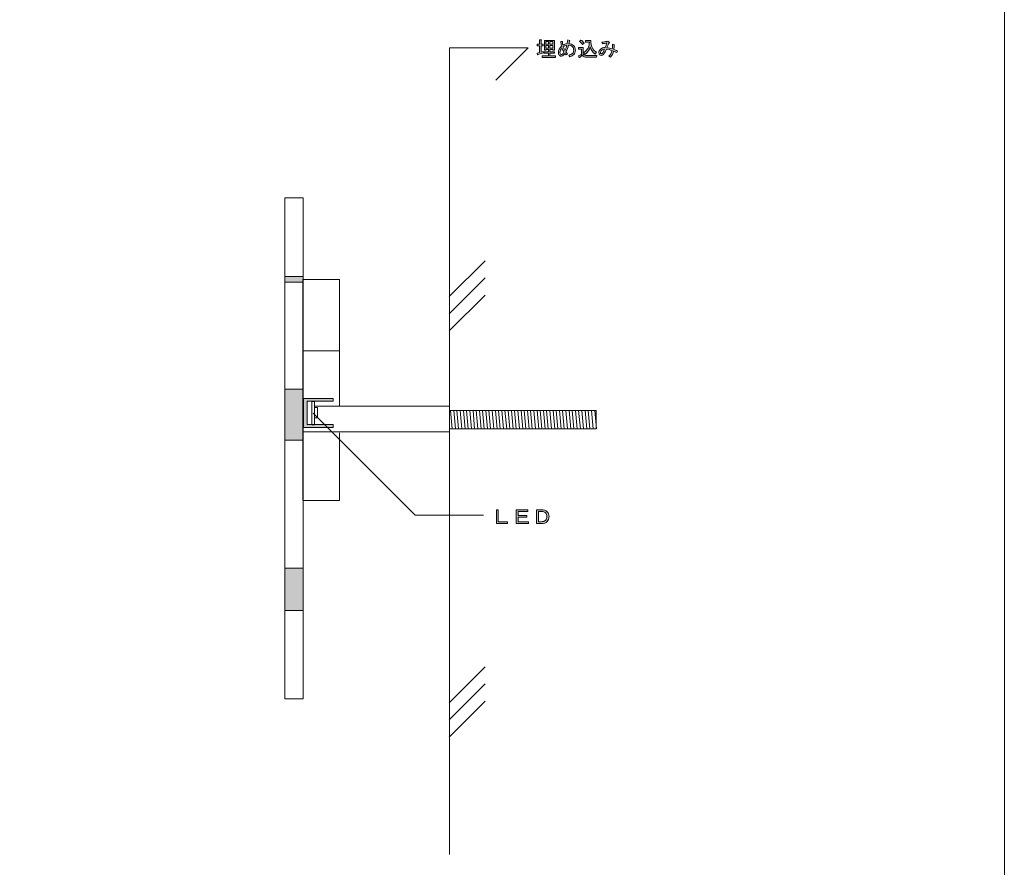
# Model space of a CAD drawing. Units: inches. Extents: x 15 to 405, y 10 to 287.
# Drawn here: x 270 to 405, y 71 to 187 of the extents above; entities that cross this region are included whole.
import ezdxf

# ---------------------------------------------------------------- set-up
doc = ezdxf.new("R2010")
doc.units = ezdxf.units.IN
doc.header["$MEASUREMENT"] = 0
doc.layers.add('_U+30EC_U+30A4_U+30E4_U+30FC 1', color=7, linetype='Continuous')

# ---------------------------------------------------------------- blocks, each defined once
blk = doc.blocks.new('block 57')
at = {"layer": '_U+30EC_U+30A4_U+30E4_U+30FC 1', "color": 7, "lineweight": 5}
for points in [[(329.25, 133.27), (329.48, 130.78)], [(329.69, 133.27), (329.92, 130.78)], [(330.13, 133.27), (330.35, 130.78)], [(330.56, 133.27), (330.79, 130.78)], [(331, 133.27), (331.23, 130.78)], [(331.44, 133.27), (331.67, 130.78)], [(331.88, 133.27), (332.11, 130.78)], [(332.32, 133.27), (332.54, 130.78)], [(332.75, 133.27), (332.98, 130.78)], [(333.19, 133.27), (333.42, 130.78)], [(333.63, 133.27), (333.86, 130.78)], [(334.07, 133.27), (334.29, 130.78)], [(334.5, 133.27), (334.73, 130.78)], [(334.94, 133.27), (335.17, 130.78)], [(335.38, 133.27), (335.61, 130.78)], [(335.82, 133.27), (336.04, 130.78)], [(336.25, 133.27), (336.48, 130.78)], [(336.69, 133.27), (336.92, 130.78)], [(337.13, 133.27), (337.36, 130.78)], [(337.57, 133.27), (337.8, 130.78)], [(338.01, 133.27), (338.23, 130.78)], [(338.44, 133.27), (338.67, 130.78)], [(338.88, 133.27), (339.11, 130.78)], [(339.32, 133.27), (339.55, 130.78)], [(339.76, 133.27), (339.98, 130.78)], [(340.19, 133.27), (340.42, 130.78)], [(340.63, 133.27), (340.86, 130.78)], [(341.07, 133.27), (341.3, 130.78)], [(341.51, 133.27), (341.73, 130.78)], [(341.95, 133.27), (342.17, 130.78)], [(342.38, 133.27), (342.61, 130.78)], [(342.82, 133.27), (343.05, 130.78)], [(343.26, 133.27), (343.49, 130.78)], [(343.7, 133.27), (343.92, 130.78)], [(344.13, 133.27), (344.36, 130.78)], [(344.57, 133.27), (344.8, 130.78)], [(345.01, 133.27), (345.24, 130.78)], [(345.45, 133.27), (345.67, 130.78)], [(345.88, 133.27), (346.11, 130.78)], [(346.32, 133.27), (346.55, 130.78)], [(346.76, 133.27), (346.99, 130.78)], [(347.2, 133.27), (347.42, 130.78)], [(347.63, 133.27), (347.86, 130.78)], [(348.07, 133.27), (348.3, 130.78)], [(348.51, 133.27), (348.74, 130.78)], [(348.95, 133.27), (349.18, 130.78)]]:
    blk.add_lwpolyline(points, dxfattribs=at)
blk = doc.blocks.new('block 56')
at = {"layer": '_U+30EC_U+30A4_U+30E4_U+30FC 1', "color": 7, "lineweight": 5}
blk.add_lwpolyline([(329.1, 133.26), (349.17, 133.26), (349.17, 130.76), (329.1, 130.76)], dxfattribs=at)
at = {"layer": '_U+30EC_U+30A4_U+30E4_U+30FC 1'}
blk.add_blockref('block 57', (0, 0), dxfattribs=at)
blk = doc.blocks.new('block 55')
at = {"layer": '_U+30EC_U+30A4_U+30E4_U+30FC 1', "color": 7, "lineweight": 5}
blk.add_lwpolyline([(310.64, 133.85), (329.12, 133.85), (329.12, 130.35), (309.11, 130.35)], dxfattribs=at)
at = {"layer": '_U+30EC_U+30A4_U+30E4_U+30FC 1'}
blk.add_blockref('block 56', (0, 0), dxfattribs=at)
blk = doc.blocks.new('block 69')
at = {"layer": '_U+30EC_U+30A4_U+30E4_U+30FC 1', "color": 7, "lineweight": 5}
for points in [[(333.98, 98.25), (329.08, 93.34)], [(333.98, 95.9), (329.08, 91)], [(333.98, 93.55), (329.08, 88.65)]]:
    blk.add_lwpolyline(points, dxfattribs=at)
blk = doc.blocks.new('block 70')
at = {"layer": '_U+30EC_U+30A4_U+30E4_U+30FC 1', "color": 7, "lineweight": 5}
for points in [[(333.98, 153.75), (329.08, 148.85)], [(333.98, 151.4), (329.08, 146.5)], [(333.98, 149.06), (329.08, 144.15)]]:
    blk.add_lwpolyline(points, dxfattribs=at)
blk = doc.blocks.new('block 71')
at = {"layer": '_U+30EC_U+30A4_U+30E4_U+30FC 1'}
h = blk.add_hatch(color=7, dxfattribs=at)
h.dxf.hatch_style = 2
edge = h.paths.add_edge_path()
edge.add_spline(control_points=[(341.41, 182.21), (341.41, 182.21), (341.41, 183.14), (341.41, 183.14), (341.41, 183.14), (341.11, 183.14), (341.11, 183.14), (341.11, 183.14), (341.11, 183.35), (341.11, 183.35), (341.11, 183.35), (341.41, 183.35), (341.41, 183.35), (341.41, 183.35), (341.41, 183.93), (341.41, 183.93), (341.41, 183.93), (341.62, 183.93), (341.62, 183.93), (341.67, 183.92), (341.68, 183.9), (341.63, 183.86), (341.63, 183.86), (341.63, 183.35), (341.63, 183.35), (341.63, 183.35), (341.93, 183.35), (341.93, 183.35), (341.93, 183.35), (341.93, 183.14), (341.93, 183.14), (341.93, 183.14), (341.63, 183.14), (341.63, 183.14), (341.63, 183.14), (341.63, 182.26), (341.63, 182.26), (341.63, 182.26), (341.93, 182.35), (341.93, 182.35), (341.93, 182.35), (341.97, 182.16), (341.97, 182.16), (341.97, 182.16), (341.19, 181.92), (341.19, 181.92), (341.18, 181.87), (341.16, 181.86), (341.13, 181.89), (341.13, 181.89), (341.08, 182.13), (341.08, 182.13), (341.08, 182.13), (341.41, 182.21), (341.41, 182.21)], knot_values=[0, 0, 0, 0, 1, 1, 1, 2, 2, 2, 3, 3, 3, 4, 4, 4, 5, 5, 5, 6, 6, 6, 7, 7, 7, 8, 8, 8, 9, 9, 9, 10, 10, 10, 11, 11, 11, 12, 12, 12, 13, 13, 13, 14, 14, 14, 15, 15, 15, 16, 16, 16, 17, 17, 17, 18, 18, 18, 18], degree=3, periodic=1)
h.paths.add_polyline_path([(343.44, 182.53), (343.25, 182.53), (343.25, 182.64), (342.84, 182.64), (342.84, 182.31), (343.44, 182.31), (343.44, 182.1), (342.84, 182.1), (342.84, 181.76), (343.58, 181.76), (343.58, 181.55), (341.77, 181.55), (341.77, 181.76), (342.62, 181.76), (342.62, 182.1), (342.06, 182.1), (342.06, 182.31), (342.62, 182.31), (342.62, 182.64), (342.26, 182.64), (342.26, 182.52), (342.07, 182.52), (342.07, 183.87), (343.44, 183.87)])
h.paths.add_polyline_path([(342.62, 183.33), (342.62, 183.7), (342.26, 183.7), (342.26, 183.33)])
h.paths.add_polyline_path([(342.62, 182.81), (342.62, 183.16), (342.26, 183.16), (342.26, 182.81)])
h.paths.add_polyline_path([(342.84, 183.33), (343.25, 183.33), (343.25, 183.7), (342.84, 183.7)])
h.paths.add_polyline_path([(342.84, 182.81), (343.25, 182.81), (343.25, 183.16), (342.84, 183.16)])
h = blk.add_hatch(color=7, dxfattribs=at)
h.dxf.hatch_style = 2
edge = h.paths.add_edge_path()
edge.add_spline(control_points=[(346.07, 183.17), (346.23, 183.01), (346.31, 182.79), (346.31, 182.52), (346.31, 182.27), (346.24, 182.07), (346.09, 181.92), (345.96, 181.79), (345.78, 181.68), (345.54, 181.6), (345.54, 181.6), (345.4, 181.81), (345.4, 181.81), (345.64, 181.89), (345.81, 181.98), (345.92, 182.09), (346.03, 182.2), (346.08, 182.34), (346.08, 182.53), (346.08, 182.73), (346.03, 182.89), (345.92, 183), (345.78, 183.14), (345.6, 183.22), (345.38, 183.23), (345.29, 182.92), (345.17, 182.61), (345.01, 182.29), (345.01, 182.29), (345.22, 182.04), (345.22, 182.04), (345.22, 182.04), (345.04, 181.91), (345.04, 181.91), (345.04, 181.91), (344.89, 182.09), (344.89, 182.09), (344.83, 181.99), (344.77, 181.91), (344.7, 181.84), (344.61, 181.75), (344.51, 181.7), (344.42, 181.7), (344.31, 181.7), (344.22, 181.74), (344.13, 181.83), (344.03, 181.93), (343.99, 182.06), (343.99, 182.24), (343.99, 182.51), (344.13, 182.78), (344.42, 183.08), (344.36, 183.3), (344.33, 183.51), (344.31, 183.71), (344.31, 183.71), (344.52, 183.71), (344.52, 183.71), (344.58, 183.69), (344.59, 183.66), (344.54, 183.62), (344.55, 183.46), (344.57, 183.32), (344.6, 183.21), (344.79, 183.33), (344.99, 183.4), (345.19, 183.43), (345.22, 183.54), (345.25, 183.71), (345.28, 183.93), (345.28, 183.93), (345.5, 183.87), (345.5, 183.87), (345.57, 183.84), (345.57, 183.81), (345.5, 183.78), (345.5, 183.78), (345.42, 183.43), (345.42, 183.43), (345.69, 183.42), (345.91, 183.33), (346.07, 183.17)], knot_values=[0, 0, 0, 0, 1, 1, 1, 2, 2, 2, 3, 3, 3, 4, 4, 4, 5, 5, 5, 6, 6, 6, 7, 7, 7, 8, 8, 8, 9, 9, 9, 10, 10, 10, 11, 11, 11, 12, 12, 12, 13, 13, 13, 14, 14, 14, 15, 15, 15, 16, 16, 16, 17, 17, 17, 18, 18, 18, 19, 19, 19, 20, 20, 20, 21, 21, 21, 22, 22, 22, 23, 23, 23, 24, 24, 24, 25, 25, 25, 26, 26, 26, 27, 27, 27, 27], degree=3, periodic=1)
edge = h.paths.add_edge_path()
edge.add_spline(control_points=[(344.48, 182.84), (344.3, 182.62), (344.21, 182.41), (344.21, 182.22), (344.21, 182.12), (344.24, 182.04), (344.3, 181.98), (344.33, 181.94), (344.37, 181.92), (344.42, 181.92), (344.45, 181.92), (344.5, 181.95), (344.55, 182), (344.59, 182.04), (344.66, 182.13), (344.74, 182.26), (344.64, 182.42), (344.56, 182.61), (344.48, 182.84)], knot_values=[0, 0, 0, 0, 1, 1, 1, 2, 2, 2, 3, 3, 3, 4, 4, 4, 5, 5, 5, 6, 6, 6, 6], degree=3, periodic=1)
edge = h.paths.add_edge_path()
edge.add_spline(control_points=[(344.66, 182.99), (344.73, 182.74), (344.8, 182.57), (344.87, 182.47), (344.99, 182.71), (345.09, 182.96), (345.14, 183.21), (344.97, 183.18), (344.81, 183.11), (344.66, 182.99)], knot_values=[0, 0, 0, 0, 1, 1, 1, 2, 2, 2, 3, 3, 3, 3], degree=3, periodic=1)
h = blk.add_hatch(color=7, dxfattribs=at)
h.dxf.hatch_style = 2
edge = h.paths.add_edge_path()
edge.add_spline(control_points=[(346.72, 181.74), (346.85, 181.8), (347, 181.88), (347.16, 181.98), (347.16, 181.98), (347.16, 182.66), (347.16, 182.66), (347.16, 182.66), (346.74, 182.66), (346.74, 182.66), (346.74, 182.66), (346.74, 182.9), (346.74, 182.9), (346.74, 182.9), (347.38, 182.9), (347.38, 182.9), (347.38, 182.9), (347.38, 181.98), (347.38, 181.98), (347.47, 181.87), (347.65, 181.81), (347.92, 181.81), (347.92, 181.81), (349.23, 181.81), (349.23, 181.81), (349.23, 181.81), (349.19, 181.57), (349.19, 181.57), (349.19, 181.57), (347.92, 181.57), (347.92, 181.57), (347.62, 181.57), (347.4, 181.66), (347.25, 181.83), (347.11, 181.7), (346.98, 181.59), (346.85, 181.5), (346.85, 181.5), (346.72, 181.74), (346.72, 181.74)], knot_values=[0, 0, 0, 0, 1, 1, 1, 2, 2, 2, 3, 3, 3, 4, 4, 4, 5, 5, 5, 6, 6, 6, 7, 7, 7, 8, 8, 8, 9, 9, 9, 10, 10, 10, 11, 11, 11, 12, 12, 12, 13, 13, 13, 13], degree=3, periodic=1)
edge = h.paths.add_edge_path()
edge.add_spline(control_points=[(347.07, 183.92), (347.21, 183.83), (347.36, 183.69), (347.5, 183.51), (347.5, 183.51), (347.3, 183.31), (347.3, 183.31), (347.17, 183.48), (347.03, 183.62), (346.89, 183.73), (346.89, 183.73), (347.07, 183.92), (347.07, 183.92)], knot_values=[0, 0, 0, 0, 1, 1, 1, 2, 2, 2, 3, 3, 3, 4, 4, 4, 4], degree=3, periodic=1)
edge = h.paths.add_edge_path()
edge.add_spline(control_points=[(349, 182), (348.64, 182.29), (348.42, 182.62), (348.34, 182.99), (348.22, 182.56), (347.98, 182.22), (347.62, 181.95), (347.62, 181.95), (347.47, 182.21), (347.47, 182.21), (347.98, 182.56), (348.23, 183.03), (348.22, 183.62), (348.22, 183.62), (347.71, 183.62), (347.71, 183.62), (347.71, 183.62), (347.71, 183.86), (347.71, 183.86), (347.71, 183.86), (348.44, 183.86), (348.44, 183.86), (348.4, 183.11), (348.65, 182.57), (349.18, 182.24), (349.18, 182.24), (349, 182), (349, 182)], knot_values=[0, 0, 0, 0, 1, 1, 1, 2, 2, 2, 3, 3, 3, 4, 4, 4, 5, 5, 5, 6, 6, 6, 7, 7, 7, 8, 8, 8, 9, 9, 9, 9], degree=3, periodic=1)
h = blk.add_hatch(color=7, dxfattribs=at)
h.dxf.hatch_style = 2
edge = h.paths.add_edge_path()
edge.add_spline(control_points=[(351.11, 181.56), (351.11, 181.56), (350.88, 181.69), (350.88, 181.69), (351.1, 181.9), (351.26, 182.17), (351.33, 182.48), (351.07, 182.58), (350.81, 182.65), (350.55, 182.68), (350.35, 182.26), (350.22, 182.01), (350.15, 181.94), (350.06, 181.86), (349.96, 181.81), (349.84, 181.81), (349.75, 181.81), (349.68, 181.84), (349.62, 181.9), (349.55, 181.97), (349.52, 182.06), (349.52, 182.2), (349.52, 182.35), (349.59, 182.5), (349.74, 182.65), (349.9, 182.81), (350.12, 182.89), (350.39, 182.89), (350.48, 183.12), (350.56, 183.33), (350.63, 183.53), (350.43, 183.48), (350.22, 183.43), (350.02, 183.39), (350.02, 183.39), (349.92, 183.61), (349.92, 183.61), (350.16, 183.64), (350.39, 183.68), (350.61, 183.73), (350.61, 183.73), (350.74, 183.78), (350.74, 183.78), (350.74, 183.78), (350.93, 183.64), (350.93, 183.64), (351.01, 183.6), (351, 183.56), (350.92, 183.54), (350.83, 183.37), (350.72, 183.15), (350.61, 182.88), (350.85, 182.85), (351.1, 182.79), (351.36, 182.7), (351.38, 182.88), (351.38, 183.1), (351.37, 183.35), (351.37, 183.35), (351.58, 183.31), (351.58, 183.31), (351.66, 183.3), (351.67, 183.27), (351.6, 183.22), (351.6, 182.98), (351.6, 182.78), (351.58, 182.63), (351.72, 182.58), (351.88, 182.5), (352.07, 182.41), (352.07, 182.41), (351.96, 182.19), (351.96, 182.19), (351.8, 182.27), (351.66, 182.35), (351.54, 182.41), (351.46, 182.08), (351.32, 181.79), (351.11, 181.56)], knot_values=[0, 0, 0, 0, 1, 1, 1, 2, 2, 2, 3, 3, 3, 4, 4, 4, 5, 5, 5, 6, 6, 6, 7, 7, 7, 8, 8, 8, 9, 9, 9, 10, 10, 10, 11, 11, 11, 12, 12, 12, 13, 13, 13, 14, 14, 14, 15, 15, 15, 16, 16, 16, 17, 17, 17, 18, 18, 18, 19, 19, 19, 20, 20, 20, 21, 21, 21, 22, 22, 22, 23, 23, 23, 24, 24, 24, 25, 25, 25, 26, 26, 26, 26], degree=3, periodic=1)
edge = h.paths.add_edge_path()
edge.add_spline(control_points=[(349.91, 182.53), (349.79, 182.41), (349.73, 182.3), (349.73, 182.2), (349.73, 182.15), (349.74, 182.12), (349.77, 182.09), (349.8, 182.06), (349.83, 182.05), (349.87, 182.05), (349.94, 182.05), (350, 182.09), (350.05, 182.17), (350.09, 182.24), (350.18, 182.41), (350.31, 182.68), (350.15, 182.68), (350.01, 182.63), (349.91, 182.53)], knot_values=[0, 0, 0, 0, 1, 1, 1, 2, 2, 2, 3, 3, 3, 4, 4, 4, 5, 5, 5, 6, 6, 6, 6], degree=3, periodic=1)
at = {"layer": '_U+30EC_U+30A4_U+30E4_U+30FC 1', "lineweight": 0}
for points in [[(343.44, 182.53), (343.25, 182.53), (343.25, 182.64), (342.84, 182.64), (342.84, 182.31), (343.44, 182.31), (343.44, 182.1), (342.84, 182.1), (342.84, 181.76), (343.58, 181.76), (343.58, 181.55), (341.77, 181.55), (341.77, 181.76), (342.62, 181.76), (342.62, 182.1), (342.06, 182.1), (342.06, 182.31), (342.62, 182.31), (342.62, 182.64), (342.26, 182.64), (342.26, 182.52), (342.07, 182.52), (342.07, 183.87), (343.44, 183.87), (343.44, 182.53)], [(342.62, 183.33), (342.62, 183.7), (342.26, 183.7), (342.26, 183.33), (342.62, 183.33)], [(342.62, 182.81), (342.62, 183.16), (342.26, 183.16), (342.26, 182.81), (342.62, 182.81)], [(342.84, 183.33), (343.25, 183.33), (343.25, 183.7), (342.84, 183.7), (342.84, 183.33)], [(342.84, 182.81), (343.25, 182.81), (343.25, 183.16), (342.84, 183.16), (342.84, 182.81)]]:
    blk.add_lwpolyline(points, dxfattribs=at)
for points, knots in [([(341.41, 182.21), (341.41, 182.21), (341.41, 183.14), (341.41, 183.14), (341.41, 183.14), (341.11, 183.14), (341.11, 183.14), (341.11, 183.14), (341.11, 183.35), (341.11, 183.35), (341.11, 183.35), (341.41, 183.35), (341.41, 183.35), (341.41, 183.35), (341.41, 183.93), (341.41, 183.93), (341.41, 183.93), (341.62, 183.93), (341.62, 183.93), (341.67, 183.92), (341.68, 183.9), (341.63, 183.86), (341.63, 183.86), (341.63, 183.35), (341.63, 183.35), (341.63, 183.35), (341.93, 183.35), (341.93, 183.35), (341.93, 183.35), (341.93, 183.14), (341.93, 183.14), (341.93, 183.14), (341.63, 183.14), (341.63, 183.14), (341.63, 183.14), (341.63, 182.26), (341.63, 182.26), (341.63, 182.26), (341.93, 182.35), (341.93, 182.35), (341.93, 182.35), (341.97, 182.16), (341.97, 182.16), (341.97, 182.16), (341.19, 181.92), (341.19, 181.92), (341.18, 181.87), (341.16, 181.86), (341.13, 181.89), (341.13, 181.89), (341.08, 182.13), (341.08, 182.13), (341.08, 182.13), (341.41, 182.21), (341.41, 182.21)], [0, 0, 0, 0, 1, 1, 1, 2, 2, 2, 3, 3, 3, 4, 4, 4, 5, 5, 5, 6, 6, 6, 7, 7, 7, 8, 8, 8, 9, 9, 9, 10, 10, 10, 11, 11, 11, 12, 12, 12, 13, 13, 13, 14, 14, 14, 15, 15, 15, 16, 16, 16, 17, 17, 17, 18, 18, 18, 18]), ([(346.07, 183.17), (346.23, 183.01), (346.31, 182.79), (346.31, 182.52), (346.31, 182.27), (346.24, 182.07), (346.09, 181.92), (345.96, 181.79), (345.78, 181.68), (345.54, 181.6), (345.54, 181.6), (345.4, 181.81), (345.4, 181.81), (345.64, 181.89), (345.81, 181.98), (345.92, 182.09), (346.03, 182.2), (346.08, 182.34), (346.08, 182.53), (346.08, 182.73), (346.03, 182.89), (345.92, 183), (345.78, 183.14), (345.6, 183.22), (345.38, 183.23), (345.29, 182.92), (345.17, 182.61), (345.01, 182.29), (345.01, 182.29), (345.22, 182.04), (345.22, 182.04), (345.22, 182.04), (345.04, 181.91), (345.04, 181.91), (345.04, 181.91), (344.89, 182.09), (344.89, 182.09), (344.83, 181.99), (344.77, 181.91), (344.7, 181.84), (344.61, 181.75), (344.51, 181.7), (344.42, 181.7), (344.31, 181.7), (344.22, 181.74), (344.13, 181.83), (344.03, 181.93), (343.99, 182.06), (343.99, 182.24), (343.99, 182.51), (344.13, 182.78), (344.42, 183.08), (344.36, 183.3), (344.33, 183.51), (344.31, 183.71), (344.31, 183.71), (344.52, 183.71), (344.52, 183.71), (344.58, 183.69), (344.59, 183.66), (344.54, 183.62), (344.55, 183.46), (344.57, 183.32), (344.6, 183.21), (344.79, 183.33), (344.99, 183.4), (345.19, 183.43), (345.22, 183.54), (345.25, 183.71), (345.28, 183.93), (345.28, 183.93), (345.5, 183.87), (345.5, 183.87), (345.57, 183.84), (345.57, 183.81), (345.5, 183.78), (345.5, 183.78), (345.42, 183.43), (345.42, 183.43), (345.69, 183.42), (345.91, 183.33), (346.07, 183.17)], [0, 0, 0, 0, 1, 1, 1, 2, 2, 2, 3, 3, 3, 4, 4, 4, 5, 5, 5, 6, 6, 6, 7, 7, 7, 8, 8, 8, 9, 9, 9, 10, 10, 10, 11, 11, 11, 12, 12, 12, 13, 13, 13, 14, 14, 14, 15, 15, 15, 16, 16, 16, 17, 17, 17, 18, 18, 18, 19, 19, 19, 20, 20, 20, 21, 21, 21, 22, 22, 22, 23, 23, 23, 24, 24, 24, 25, 25, 25, 26, 26, 26, 27, 27, 27, 27]), ([(344.66, 182.99), (344.73, 182.74), (344.8, 182.57), (344.87, 182.47), (344.99, 182.71), (345.09, 182.96), (345.14, 183.21), (344.97, 183.18), (344.81, 183.11), (344.66, 182.99)], [0, 0, 0, 0, 1, 1, 1, 2, 2, 2, 3, 3, 3, 3]), ([(347.07, 183.92), (347.21, 183.83), (347.36, 183.69), (347.5, 183.51), (347.5, 183.51), (347.3, 183.31), (347.3, 183.31), (347.17, 183.48), (347.03, 183.62), (346.89, 183.73), (346.89, 183.73), (347.07, 183.92), (347.07, 183.92)], [0, 0, 0, 0, 1, 1, 1, 2, 2, 2, 3, 3, 3, 4, 4, 4, 4]), ([(349, 182), (348.64, 182.29), (348.42, 182.62), (348.34, 182.99), (348.22, 182.56), (347.98, 182.22), (347.62, 181.95), (347.62, 181.95), (347.47, 182.21), (347.47, 182.21), (347.98, 182.56), (348.23, 183.03), (348.22, 183.62), (348.22, 183.62), (347.71, 183.62), (347.71, 183.62), (347.71, 183.62), (347.71, 183.86), (347.71, 183.86), (347.71, 183.86), (348.44, 183.86), (348.44, 183.86), (348.4, 183.11), (348.65, 182.57), (349.18, 182.24), (349.18, 182.24), (349, 182), (349, 182)], [0, 0, 0, 0, 1, 1, 1, 2, 2, 2, 3, 3, 3, 4, 4, 4, 5, 5, 5, 6, 6, 6, 7, 7, 7, 8, 8, 8, 9, 9, 9, 9]), ([(351.11, 181.56), (351.11, 181.56), (350.88, 181.69), (350.88, 181.69), (351.1, 181.9), (351.26, 182.17), (351.33, 182.48), (351.07, 182.58), (350.81, 182.65), (350.55, 182.68), (350.35, 182.26), (350.22, 182.01), (350.15, 181.94), (350.06, 181.86), (349.96, 181.81), (349.84, 181.81), (349.75, 181.81), (349.68, 181.84), (349.62, 181.9), (349.55, 181.97), (349.52, 182.06), (349.52, 182.2), (349.52, 182.35), (349.59, 182.5), (349.74, 182.65), (349.9, 182.81), (350.12, 182.89), (350.39, 182.89), (350.48, 183.12), (350.56, 183.33), (350.63, 183.53), (350.43, 183.48), (350.22, 183.43), (350.02, 183.39), (350.02, 183.39), (349.92, 183.61), (349.92, 183.61), (350.16, 183.64), (350.39, 183.68), (350.61, 183.73), (350.61, 183.73), (350.74, 183.78), (350.74, 183.78), (350.74, 183.78), (350.93, 183.64), (350.93, 183.64), (351.01, 183.6), (351, 183.56), (350.92, 183.54), (350.83, 183.37), (350.72, 183.15), (350.61, 182.88), (350.85, 182.85), (351.1, 182.79), (351.36, 182.7), (351.38, 182.88), (351.38, 183.1), (351.37, 183.35), (351.37, 183.35), (351.58, 183.31), (351.58, 183.31), (351.66, 183.3), (351.67, 183.27), (351.6, 183.22), (351.6, 182.98), (351.6, 182.78), (351.58, 182.63), (351.72, 182.58), (351.88, 182.5), (352.07, 182.41), (352.07, 182.41), (351.96, 182.19), (351.96, 182.19), (351.8, 182.27), (351.66, 182.35), (351.54, 182.41), (351.46, 182.08), (351.32, 181.79), (351.11, 181.56)], [0, 0, 0, 0, 1, 1, 1, 2, 2, 2, 3, 3, 3, 4, 4, 4, 5, 5, 5, 6, 6, 6, 7, 7, 7, 8, 8, 8, 9, 9, 9, 10, 10, 10, 11, 11, 11, 12, 12, 12, 13, 13, 13, 14, 14, 14, 15, 15, 15, 16, 16, 16, 17, 17, 17, 18, 18, 18, 19, 19, 19, 20, 20, 20, 21, 21, 21, 22, 22, 22, 23, 23, 23, 24, 24, 24, 25, 25, 25, 26, 26, 26, 26]), ([(344.48, 182.84), (344.3, 182.62), (344.21, 182.41), (344.21, 182.22), (344.21, 182.12), (344.24, 182.04), (344.3, 181.98), (344.33, 181.94), (344.37, 181.92), (344.42, 181.92), (344.45, 181.92), (344.5, 181.95), (344.55, 182), (344.59, 182.04), (344.66, 182.13), (344.74, 182.26), (344.64, 182.42), (344.56, 182.61), (344.48, 182.84)], [0, 0, 0, 0, 1, 1, 1, 2, 2, 2, 3, 3, 3, 4, 4, 4, 5, 5, 5, 6, 6, 6, 6]), ([(346.72, 181.74), (346.85, 181.8), (347, 181.88), (347.16, 181.98), (347.16, 181.98), (347.16, 182.66), (347.16, 182.66), (347.16, 182.66), (346.74, 182.66), (346.74, 182.66), (346.74, 182.66), (346.74, 182.9), (346.74, 182.9), (346.74, 182.9), (347.38, 182.9), (347.38, 182.9), (347.38, 182.9), (347.38, 181.98), (347.38, 181.98), (347.47, 181.87), (347.65, 181.81), (347.92, 181.81), (347.92, 181.81), (349.23, 181.81), (349.23, 181.81), (349.23, 181.81), (349.19, 181.57), (349.19, 181.57), (349.19, 181.57), (347.92, 181.57), (347.92, 181.57), (347.62, 181.57), (347.4, 181.66), (347.25, 181.83), (347.11, 181.7), (346.98, 181.59), (346.85, 181.5), (346.85, 181.5), (346.72, 181.74), (346.72, 181.74)], [0, 0, 0, 0, 1, 1, 1, 2, 2, 2, 3, 3, 3, 4, 4, 4, 5, 5, 5, 6, 6, 6, 7, 7, 7, 8, 8, 8, 9, 9, 9, 10, 10, 10, 11, 11, 11, 12, 12, 12, 13, 13, 13, 13]), ([(349.91, 182.53), (349.79, 182.41), (349.73, 182.3), (349.73, 182.2), (349.73, 182.15), (349.74, 182.12), (349.77, 182.09), (349.8, 182.06), (349.83, 182.05), (349.87, 182.05), (349.94, 182.05), (350, 182.09), (350.05, 182.17), (350.09, 182.24), (350.18, 182.41), (350.31, 182.68), (350.15, 182.68), (350.01, 182.63), (349.91, 182.53)], [0, 0, 0, 0, 1, 1, 1, 2, 2, 2, 3, 3, 3, 4, 4, 4, 5, 5, 5, 6, 6, 6, 6])]:
    blk.add_open_spline(points, degree=3, knots=knots, dxfattribs=at)
blk = doc.blocks.new('block 82')
at = {"layer": '_U+30EC_U+30A4_U+30E4_U+30FC 1'}
h = blk.add_hatch(color=7, dxfattribs=at)
h.dxf.hatch_style = 2
h.paths.add_polyline_path([(335.53, 119.71), (335.78, 119.71), (335.78, 118.07), (337.02, 118.07), (337.02, 117.83), (335.53, 117.83)])
h = blk.add_hatch(color=7, dxfattribs=at)
h.dxf.hatch_style = 2
h.paths.add_polyline_path([(338.24, 119.71), (339.81, 119.71), (339.81, 119.47), (338.49, 119.47), (338.49, 118.94), (339.69, 118.94), (339.69, 118.7), (338.49, 118.7), (338.49, 118.07), (339.89, 118.07), (339.89, 117.83), (338.24, 117.83)])
h = blk.add_hatch(color=7, dxfattribs=at)
h.dxf.hatch_style = 2
edge = h.paths.add_edge_path()
edge.add_spline(control_points=[(341, 117.84), (341, 117.84), (341, 119.72), (341, 119.72), (341, 119.72), (341.67, 119.72), (341.67, 119.72), (342.01, 119.72), (342.28, 119.63), (342.47, 119.44), (342.64, 119.27), (342.72, 119.05), (342.72, 118.79), (342.72, 118.51), (342.63, 118.27), (342.45, 118.09), (342.28, 117.92), (342.02, 117.84), (341.68, 117.84), (341.68, 117.84), (341, 117.84), (341, 117.84)], knot_values=[0, 0, 0, 0, 1, 1, 1, 2, 2, 2, 3, 3, 3, 4, 4, 4, 5, 5, 5, 6, 6, 6, 7, 7, 7, 7], degree=3, periodic=1)
edge = h.paths.add_edge_path()
edge.add_spline(control_points=[(342.21, 118.25), (342.35, 118.39), (342.43, 118.57), (342.43, 118.79), (342.43, 118.99), (342.36, 119.16), (342.23, 119.29), (342.1, 119.42), (341.92, 119.48), (341.68, 119.48), (341.68, 119.48), (341.27, 119.48), (341.27, 119.48), (341.27, 119.48), (341.27, 118.08), (341.27, 118.08), (341.27, 118.08), (341.65, 118.08), (341.65, 118.08), (341.91, 118.08), (342.1, 118.14), (342.21, 118.25)], knot_values=[0, 0, 0, 0, 1, 1, 1, 2, 2, 2, 3, 3, 3, 4, 4, 4, 5, 5, 5, 6, 6, 6, 7, 7, 7, 7], degree=3, periodic=1)
at = {"layer": '_U+30EC_U+30A4_U+30E4_U+30FC 1', "lineweight": 0}
for points in [[(335.53, 119.71), (335.78, 119.71), (335.78, 118.07), (337.02, 118.07), (337.02, 117.83), (335.53, 117.83), (335.53, 119.71)], [(338.24, 119.71), (339.81, 119.71), (339.81, 119.47), (338.49, 119.47), (338.49, 118.94), (339.69, 118.94), (339.69, 118.7), (338.49, 118.7), (338.49, 118.07), (339.89, 118.07), (339.89, 117.83), (338.24, 117.83), (338.24, 119.71)]]:
    blk.add_lwpolyline(points, dxfattribs=at)
for points in [[(341, 117.84), (341, 117.84), (341, 119.72), (341, 119.72), (341, 119.72), (341.67, 119.72), (341.67, 119.72), (342.01, 119.72), (342.28, 119.63), (342.47, 119.44), (342.64, 119.27), (342.72, 119.05), (342.72, 118.79), (342.72, 118.51), (342.63, 118.27), (342.45, 118.09), (342.28, 117.92), (342.02, 117.84), (341.68, 117.84), (341.68, 117.84), (341, 117.84), (341, 117.84)], [(342.21, 118.25), (342.35, 118.39), (342.43, 118.57), (342.43, 118.79), (342.43, 118.99), (342.36, 119.16), (342.23, 119.29), (342.1, 119.42), (341.92, 119.48), (341.68, 119.48), (341.68, 119.48), (341.27, 119.48), (341.27, 119.48), (341.27, 119.48), (341.27, 118.08), (341.27, 118.08), (341.27, 118.08), (341.65, 118.08), (341.65, 118.08), (341.91, 118.08), (342.1, 118.14), (342.21, 118.25)]]:
    blk.add_open_spline(points, degree=3, knots=[0, 0, 0, 0, 1, 1, 1, 2, 2, 2, 3, 3, 3, 4, 4, 4, 5, 5, 5, 6, 6, 6, 7, 7, 7, 7], dxfattribs=at)
blk = doc.blocks.new('block 83')
at = {"layer": '_U+30EC_U+30A4_U+30E4_U+30FC 1'}
h = blk.add_hatch(color=7, dxfattribs=at)
h.dxf.hatch_style = 2
h.paths.add_polyline_path([(306.58, 150.8), (306.58, 151.59), (309.08, 151.59), (309.08, 150.8)])
h = blk.add_hatch(color=7, dxfattribs=at)
h.dxf.hatch_style = 2
h.paths.add_polyline_path([(306.58, 129.24), (306.58, 136.2), (309.08, 136.2), (309.08, 129.24)])
h = blk.add_hatch(color=7, dxfattribs=at)
h.dxf.hatch_style = 2
h.paths.add_polyline_path([(306.58, 105.96), (306.58, 111.75), (309.08, 111.75), (309.08, 105.96)])
at = {"layer": '_U+30EC_U+30A4_U+30E4_U+30FC 1', "color": 7, "lineweight": 5}
for points in [[(306.58, 93.88), (306.58, 162.35), (309.08, 162.35), (309.08, 93.88), (306.58, 93.88)], [(306.58, 150.8), (306.58, 151.59), (309.08, 151.59), (309.08, 150.8), (306.58, 150.8)], [(306.58, 129.24), (306.58, 136.2), (309.08, 136.2), (309.08, 129.24), (306.58, 129.24)], [(306.58, 105.96), (306.58, 111.75), (309.08, 111.75), (309.08, 105.96), (306.58, 105.96)]]:
    blk.add_lwpolyline(points, dxfattribs=at)
blk = doc.blocks.new('block 96')
at = {"layer": '_U+30EC_U+30A4_U+30E4_U+30FC 1', "color": 7, "lineweight": 5}
for points in [[(314.05, 130.23), (314.05, 121), (309.05, 121), (309.05, 151.17), (314.05, 151.17), (314.05, 133.88)], [(309.05, 141.43), (314.05, 141.43)]]:
    blk.add_lwpolyline(points, dxfattribs=at)

msp = doc.modelspace()

# ---------------------------------------------------------------- hatches: boundary and pattern name
at = {"layer": '_U+30EC_U+30A4_U+30E4_U+30FC 1'}
h = msp.add_hatch(color=7, dxfattribs=at)
h.dxf.hatch_style = 2
h.paths.add_polyline_path([(313.19, 134.54), (313.19, 134.94), (309.13, 134.94), (309.13, 130.94), (313.19, 130.94), (313.19, 131.35), (309.65, 131.35), (309.65, 134.55)])

# ---------------------------------------------------------------- linework, layer by layer
at = {"layer": '_U+30EC_U+30A4_U+30E4_U+30FC 1', "color": 7, "lineweight": 13}
msp.add_lwpolyline([(15.05, 286.93), (404.95, 286.93), (404.95, 10.07)], dxfattribs=at)
at = {"layer": '_U+30EC_U+30A4_U+30E4_U+30FC 1', "color": 7, "lineweight": 5}
for points in [[(329.1, 72.61), (329.1, 182.85), (339.84, 182.85), (335.42, 178.44)], [(313.19, 134.54), (313.19, 134.94), (309.13, 134.94), (309.13, 130.94), (313.19, 130.94), (313.19, 131.35), (309.65, 131.35), (309.65, 134.55), (313.19, 134.54)], [(310.67, 131.32), (310.3, 131.32), (310.3, 134.5), (310.67, 134.5), (310.67, 131.32)], [(311.04, 132.29), (310.67, 132.29), (310.67, 133.69), (311.04, 133.69), (311.04, 132.29)], [(310.48, 132.91), (324.42, 118.98), (333.76, 118.98)]]:
    msp.add_lwpolyline(points, dxfattribs=at)

# ---------------------------------------------------------------- block references
at = {"layer": '_U+30EC_U+30A4_U+30E4_U+30FC 1'}
for name in ['block 71', 'block 83', 'block 70', 'block 96', 'block 55', 'block 82', 'block 69']:
    msp.add_blockref(name, (0, 0), dxfattribs=at)

doc.saveas('drawing.dxf')
